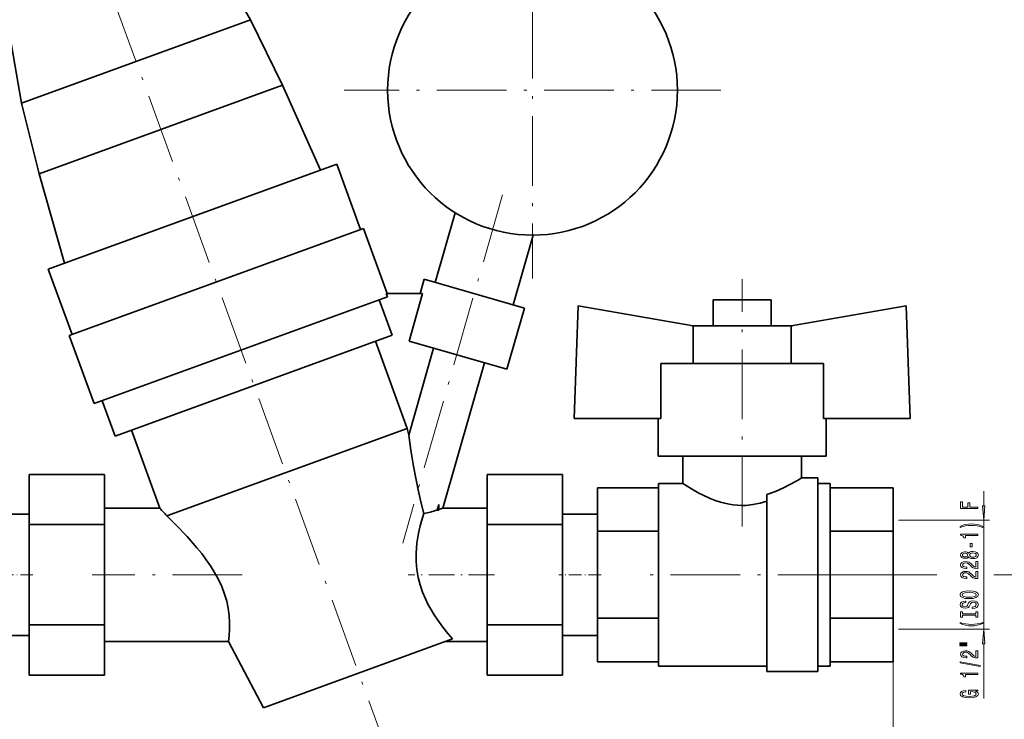
# Model space of a CAD drawing. Extents: x 0 to 420, y 0 to 297.
# Drawn here: x 162 to 332, y 77 to 198 of the extents above; entities that cross this region are included whole.
import ezdxf

# ---------------------------------------------------------------- set-up
doc = ezdxf.new("R2010")
doc.units = 0
doc.linetypes.add('DASHDOT', pattern=[18.5, 12, -3, 0.5, -3])

msp = doc.modelspace()

# ---------------------------------------------------------------- linework, layer by layer
at = {"color": 7, "linetype": 'DASHDOT', "lineweight": 13}
for p, q in [((165.62, 236.93), (230.01, 60.02)), ((250.83, 218.31), (250.83, 153.31)), ((283.33, 185.81), (218.33, 185.81)), ((245.65, 167.75), (228.42, 107.67)), ((287, 110.56), (287, 153.23)), ((200.73, 102.22), (174.84, 102.22)), ((305.15, 102.22), (269.59, 102.22))]:
    msp.add_line(p, q, dxfattribs=at)
at = {"color": 7, "lineweight": 35}
for p, q in [((190.7, 217.74), (202.15, 197.96)), ((162.68, 183.6), (158.75, 206.11)), ((202.15, 197.96), (162.68, 183.6)), ((202.15, 197.96), (207.71, 186.68)), ((207.71, 186.68), (165.68, 171.38)), ((207.71, 186.68), (214.25, 172.03)), ((165.68, 171.38), (162.68, 183.6)), ((167.26, 154.93), (217.07, 173.06)), ((217.07, 173.06), (221.17, 161.78)), ((170.08, 155.96), (165.68, 171.38)), ((234.04, 152.65), (237.49, 164.67)), ((170.9, 143.49), (221.64, 161.95)), ((221.64, 161.95), (225.73, 150.72)), ((250.95, 160.81), (247.5, 148.79)), ((171.37, 143.66), (167.26, 154.93)), ((231.41, 150.72), (232.12, 153.2)), ((249.42, 148.24), (232.12, 153.2)), ((225.78, 150.16), (175.17, 131.74)), ((226.59, 143.53), (224.36, 149.64)), ((231.87, 150.72), (225.58, 150.72)), ((225.78, 150.16), (225.58, 150.72)), ((231.87, 150.72), (229.52, 142.51)), ((282, 149.67), (292, 149.67)), ((282, 145.17), (282, 149.67)), ((292, 149.67), (292, 145.17)), ((249.42, 148.24), (246.39, 137.67)), ((258.68, 148.64), (258, 129.17)), ((278.54, 145.14), (258.68, 148.64)), ((315.32, 148.64), (295.46, 145.14)), ((316, 129.17), (315.32, 148.64)), ((295.66, 145.17), (278.34, 145.17)), ((278.54, 138.67), (278.54, 145.14)), ((295.46, 138.67), (295.46, 145.14)), ((175.17, 131.74), (170.9, 143.49)), ((226.59, 143.53), (178.81, 126.14)), ((229.22, 127.47), (223.75, 142.5)), ((233.76, 141.29), (229.47, 126.33)), ((229.52, 142.51), (246.39, 137.67)), ((242.54, 138.77), (235.36, 113.72)), ((272.99, 138.67), (272.99, 129.17)), ((301.01, 138.67), (272.99, 138.67)), ((301.01, 138.67), (301.01, 129.17)), ((178.81, 126.14), (176.58, 132.25)), ((258, 129.17), (272.99, 129.17)), ((272.5, 122.67), (272.5, 129.17)), ((301.01, 129.17), (316, 129.17)), ((301.5, 129.17), (301.5, 122.67)), ((187.72, 112.36), (229.22, 127.47)), ((229.47, 126.33), (229.22, 127.47)), ((186.52, 113.72), (181.63, 127.17)), ((272.5, 122.67), (301.5, 122.67)), ((276.75, 117.97), (276.75, 122.67)), ((297.25, 122.67), (297.25, 118.92)), ((164, 119.54), (177, 119.54)), ((164, 110.88), (164, 119.54)), ((177, 119.54), (177, 110.88)), ((243, 119.54), (256, 119.54)), ((243, 110.88), (243, 119.54)), ((256, 119.54), (256, 110.88)), ((297.25, 118.92), (300.05, 118.92)), ((300.05, 85.52), (300.05, 118.92)), ((262.05, 117.23), (272.55, 117.23)), ((262.05, 109.73), (262.05, 117.23)), ((272.55, 117.97), (272.55, 86.47)), ((272.55, 117.97), (276.75, 117.97)), ((300.05, 117.97), (302.19, 117.97)), ((302.19, 117.97), (302.19, 86.47)), ((302.19, 117.23), (313.05, 117.23)), ((313.05, 117.23), (313.05, 109.73)), ((291.25, 116.07), (291.25, 85.52)), ((234.65, 114.35), (234.37, 113.38)), ((234.65, 113.38), (234.65, 114.35)), ((158.05, 112.67), (164, 112.67)), ((177, 113.72), (186.52, 113.72)), ((234.37, 113.38), (234.65, 113.38)), ((235.36, 113.72), (243, 113.72)), ((256, 112.67), (262.05, 112.67)), ((164, 110.88), (177, 110.88)), ((164, 93.56), (164, 110.88)), ((177, 110.88), (177, 93.56)), ((243, 110.88), (256, 110.88)), ((243, 93.56), (243, 110.88)), ((256, 110.88), (256, 93.56)), ((262.05, 109.73), (272.55, 109.73)), ((262.05, 94.72), (262.05, 109.73)), ((302.19, 109.73), (313.05, 109.73)), ((313.05, 109.73), (313.05, 94.72)), ((164, 93.56), (177, 93.56)), ((164, 84.9), (164, 93.56)), ((177, 93.56), (177, 84.9)), ((243, 93.56), (256, 93.56)), ((243, 84.9), (243, 93.56)), ((256, 93.56), (256, 84.9)), ((262.05, 94.72), (272.55, 94.72)), ((262.05, 87.21), (262.05, 94.72)), ((302.19, 94.72), (313.05, 94.72)), ((313.05, 94.72), (313.05, 87.21)), ((164, 91.77), (158.05, 91.77)), ((262.05, 91.77), (256, 91.77)), ((198.36, 90.72), (177, 90.72)), ((204.38, 79.26), (198.36, 90.72)), ((237.01, 91.14), (204.38, 79.26)), ((243, 90.72), (235.86, 90.72)), ((272.55, 87.21), (262.05, 87.21)), ((313.05, 87.21), (302.19, 87.21)), ((291.25, 86.47), (272.55, 86.47)), ((300.05, 85.52), (291.25, 85.52)), ((302.19, 86.47), (300.05, 86.47)), ((177, 84.9), (164, 84.9)), ((256, 84.9), (243, 84.9))]:
    msp.add_line(p, q, dxfattribs=at)
at = {"color": 7, "lineweight": 13}
for p, q in [((328.67, 114.11), (328.67, 116.62)), ((313.96, 111.62), (329.67, 111.62)), ((328.67, 92.82), (328.67, 111.62)), ((305.15, 102.22), (320.59, 102.22)), ((330.43, 102.22), (350.12, 102.22)), ((313.96, 92.82), (329.67, 92.82)), ((328.67, 80.88), (328.67, 90.33)), ((313.05, 87.21), (313.05, 57.3))]:
    msp.add_line(p, q, dxfattribs=at)
at = {"color": 7, "linetype": 'DASHDOT', "lineweight": 13, "ltscale": 0.178515}
msp.add_line((164.6, 102.22), (157.45, 102.22), dxfattribs=at)
at = {"color": 7, "linetype": 'DASHDOT', "lineweight": 13, "ltscale": 0.371455}
msp.add_line((244.24, 102.22), (229.38, 102.22), dxfattribs=at)
at = {"color": 7, "linetype": 'DASHDOT', "lineweight": 13, "ltscale": 0.181515}
msp.add_line((262.66, 102.22), (255.39, 102.22), dxfattribs=at)
at = {"color": 7, "lineweight": 35}
for points in [[(229.47, 126.33), (229.85, 123.69), (230.3, 120.97), (230.68, 118.91), (231.09, 116.86), (231.56, 114.81), (232.07, 112.79)], [(291.25, 116.07), (292.76, 116.61), (294.12, 117.21), (295.12, 117.71), (296.65, 118.56), (297.25, 118.92)], [(291.25, 114.91), (290.08, 114.57), (288.86, 114.32), (287.6, 114.19), (286.88, 114.18), (286.17, 114.21), (285.47, 114.28), (284.77, 114.39), (284, 114.55), (283.24, 114.76), (282.35, 115.05), (281.49, 115.39), (280.28, 115.94), (279.53, 116.32), (278.23, 117.05), (276.75, 117.97)], [(198.36, 90.72), (198.48, 91.75), (198.55, 92.76), (198.56, 93.94), (198.48, 95.21), (198.32, 96.43), (198.06, 97.66), (197.69, 98.89), (197.2, 100.17), (196.62, 101.42), (195.95, 102.64), (195.26, 103.75), (194.52, 104.82), (193.74, 105.87), (192.92, 106.88), (191.23, 108.82), (189.27, 110.85), (187.72, 112.36)], [(232.07, 112.79), (231.67, 111.44), (231.46, 110.65), (231.17, 109.37), (230.89, 107.67), (230.8, 106.8), (230.75, 105.92), (230.75, 104.53), (230.86, 103.14), (231.09, 101.77), (231.42, 100.49), (231.84, 99.24), (232.35, 98.04), (232.79, 97.14), (233.27, 96.27), (233.87, 95.29), (234.49, 94.36), (235.36, 93.17), (236.2, 92.11), (237.01, 91.14)]]:
    msp.add_lwpolyline(points, dxfattribs=at)
at = {"color": 7, "lineweight": 13}
for points in [[(327.67, 113.64), (327.67, 113.88), (326.29, 113.88), (326.29, 114.64), (325.93, 114.64), (325.93, 113.88), (325.03, 113.88), (325.03, 114.82), (324.67, 114.82), (324.67, 113.64)], [(328.45, 114.11), (328.67, 111.62), (328.89, 114.11)], [(328.5, 110.57), (328.03, 110.75), (327.56, 110.88), (327.07, 110.96), (326.55, 110.99), (326.03, 110.96), (325.54, 110.88), (325.07, 110.75), (324.59, 110.57), (324.59, 110.4), (325.05, 110.55), (325.54, 110.65), (326.04, 110.71), (326.55, 110.74), (327.06, 110.71), (327.56, 110.65), (328.04, 110.54), (328.5, 110.4)], [(327.67, 108.99), (327.67, 109.23), (324.65, 109.23), (324.65, 109.05), (324.91, 109.01), (325.09, 108.91), (325.19, 108.77), (325.23, 108.57), (325.53, 108.57), (325.53, 108.99)], [(326.68, 107.02), (326.68, 107.64), (326.34, 107.64), (326.34, 107.02)], [(326.05, 105.3), (326.17, 105.16), (326.34, 105.07), (326.55, 105.02), (326.81, 105), (327.19, 105.04), (327.49, 105.16), (327.68, 105.35), (327.75, 105.62), (327.68, 105.88), (327.49, 106.07), (327.19, 106.19), (326.81, 106.24), (326.55, 106.22), (326.34, 106.16), (326.17, 106.07), (326.05, 105.94), (325.95, 106.04), (325.8, 106.12), (325.63, 106.16), (325.42, 106.18), (325.11, 106.13), (324.87, 106.03), (324.71, 105.85), (324.65, 105.62), (324.71, 105.38), (324.87, 105.21), (325.11, 105.1), (325.42, 105.06), (325.63, 105.07), (325.8, 105.11)], [(325.45, 105.3), (325.26, 105.32), (325.12, 105.39), (325.03, 105.49), (324.99, 105.62), (325.03, 105.75), (325.12, 105.85), (325.26, 105.91), (325.45, 105.93), (325.65, 105.91), (325.8, 105.85), (325.9, 105.75), (325.93, 105.62), (325.9, 105.49), (325.8, 105.39), (325.65, 105.32)], [(326.8, 105.25), (326.57, 105.27), (326.4, 105.35), (326.28, 105.46), (326.25, 105.62), (326.28, 105.77), (326.4, 105.89), (326.57, 105.96), (326.8, 105.99), (327.05, 105.96), (327.23, 105.89), (327.35, 105.77), (327.39, 105.62), (327.35, 105.46), (327.23, 105.35), (327.05, 105.27)], [(327.67, 103.27), (327.67, 104.51), (327.3, 104.51), (327.3, 103.53), (327.09, 103.59), (326.92, 103.68), (326.62, 103.97), (326.49, 104.12), (326.3, 104.29), (326.09, 104.41), (325.83, 104.48), (325.54, 104.51), (325.18, 104.47), (324.89, 104.34), (324.71, 104.16), (324.65, 103.92), (324.72, 103.67), (324.92, 103.48), (325.25, 103.36), (325.67, 103.32), (325.74, 103.32), (325.74, 103.55), (325.7, 103.55), (325.41, 103.57), (325.19, 103.64), (325.05, 103.76), (325, 103.9), (325.05, 104.05), (325.16, 104.17), (325.32, 104.24), (325.54, 104.26), (325.74, 104.25), (325.9, 104.2), (326.05, 104.11), (326.18, 104), (326.32, 103.85), (326.59, 103.59), (326.87, 103.41), (327.22, 103.31), (327.65, 103.27)], [(327.67, 101.56), (327.67, 102.8), (327.3, 102.8), (327.3, 101.82), (327.09, 101.88), (326.92, 101.97), (326.62, 102.26), (326.49, 102.41), (326.3, 102.58), (326.09, 102.7), (325.83, 102.77), (325.54, 102.8), (325.18, 102.76), (324.89, 102.63), (324.71, 102.45), (324.65, 102.21), (324.72, 101.96), (324.92, 101.77), (325.25, 101.65), (325.67, 101.6), (325.74, 101.6), (325.74, 101.84), (325.7, 101.84), (325.41, 101.86), (325.19, 101.93), (325.05, 102.04), (325, 102.19), (325.05, 102.34), (325.16, 102.45), (325.32, 102.53), (325.54, 102.55), (325.74, 102.53), (325.9, 102.49), (326.05, 102.4), (326.18, 102.29), (326.32, 102.14), (326.59, 101.88), (326.87, 101.7), (327.22, 101.6), (327.65, 101.56)], [(326.17, 98.11), (326.84, 98.15), (327.34, 98.29), (327.65, 98.5), (327.75, 98.77), (327.65, 99.04), (327.34, 99.26), (326.84, 99.39), (326.17, 99.44), (325.5, 99.39), (325.23, 99.33), (325, 99.26), (324.69, 99.04), (324.62, 98.91), (324.59, 98.77), (324.69, 98.49), (325, 98.28), (325.49, 98.15)], [(326.17, 98.35), (325.64, 98.38), (325.26, 98.47), (325.03, 98.6), (324.94, 98.77), (325.03, 98.94), (325.26, 99.07), (325.65, 99.16), (326.17, 99.19), (326.69, 99.16), (327.08, 99.07), (327.31, 98.94), (327.39, 98.77), (327.31, 98.6), (327.08, 98.47), (326.69, 98.38)], [(326.68, 96.65), (326.68, 96.42), (327.14, 96.47), (327.47, 96.6), (327.68, 96.8), (327.75, 97.07), (327.68, 97.33), (327.49, 97.53), (327.19, 97.66), (326.8, 97.71), (326.44, 97.67), (326.22, 97.56), (326.06, 97.38), (325.95, 97.15), (325.87, 96.94), (325.77, 96.81), (325.64, 96.74), (325.42, 96.71), (325.23, 96.74), (325.08, 96.8), (324.98, 96.91), (324.94, 97.05), (324.99, 97.2), (325.1, 97.31), (325.3, 97.39), (325.56, 97.42), (325.56, 97.66), (325.55, 97.66), (325.15, 97.62), (324.84, 97.49), (324.65, 97.3), (324.59, 97.04), (324.65, 96.81), (324.84, 96.63), (325.12, 96.51), (325.48, 96.47), (325.8, 96.5), (326.02, 96.6), (326.17, 96.76), (326.28, 96.97), (326.38, 97.18), (326.48, 97.34), (326.62, 97.43), (326.84, 97.47), (327.07, 97.44), (327.24, 97.36), (327.35, 97.23), (327.39, 97.08), (327.34, 96.9), (327.2, 96.77), (326.98, 96.68)], [(327.3, 95.23), (327.3, 94.9), (327.67, 94.9), (327.67, 95.8), (327.3, 95.8), (327.3, 95.47), (325.03, 95.47), (325.03, 95.8), (324.67, 95.8), (324.67, 94.9), (325.03, 94.9), (325.03, 95.23)], [(328.5, 93.83), (328.5, 93.99), (328.04, 93.84), (327.56, 93.74), (327.06, 93.67), (326.55, 93.65), (326.04, 93.67), (325.54, 93.74), (325.05, 93.84), (324.59, 93.99), (324.59, 93.83), (325.07, 93.64), (325.54, 93.51), (326.03, 93.43), (326.55, 93.4), (327.07, 93.43), (327.56, 93.51), (328.03, 93.64)], [(328.89, 90.33), (328.67, 92.82), (328.45, 90.33)], [(324.56, 90.32), (325.74, 90.32), (325.74, 90.49), (324.56, 90.49)], [(324.56, 89.94), (325.74, 89.94), (325.74, 90.12), (324.56, 90.12)], [(327.67, 87.87), (327.67, 89.11), (327.3, 89.11), (327.3, 88.13), (327.09, 88.18), (326.92, 88.28), (326.62, 88.57), (326.49, 88.72), (326.3, 88.89), (326.09, 89.01), (325.83, 89.08), (325.54, 89.11), (325.18, 89.06), (324.89, 88.94), (324.71, 88.76), (324.65, 88.51), (324.72, 88.27), (324.92, 88.08), (325.25, 87.95), (325.67, 87.91), (325.74, 87.91), (325.74, 88.15), (325.7, 88.15), (325.41, 88.17), (325.19, 88.24), (325.05, 88.35), (325, 88.5), (325.05, 88.65), (325.16, 88.76), (325.32, 88.84), (325.54, 88.86), (325.74, 88.84), (325.9, 88.79), (326.05, 88.71), (326.18, 88.6), (326.32, 88.44), (326.59, 88.19), (326.87, 88.01), (327.22, 87.9), (327.65, 87.87)], [(328.07, 86.39), (328.07, 86.57), (324.59, 87.19), (324.59, 87.01)], [(327.67, 85.03), (327.67, 85.27), (324.65, 85.27), (324.65, 85.09), (324.91, 85.05), (325.09, 84.95), (325.19, 84.81), (325.23, 84.61), (325.53, 84.61), (325.53, 85.03)], [(327.27, 82.13), (327.67, 82.18), (327.67, 82.31), (326.05, 82.31), (326.05, 81.65), (326.41, 81.65), (326.41, 82.06), (326.44, 82.06), (326.84, 82.02), (327.13, 81.94), (327.32, 81.81), (327.38, 81.66), (327.3, 81.48), (327.07, 81.34), (326.68, 81.25), (326.15, 81.22), (325.63, 81.25), (325.25, 81.34), (325.01, 81.48), (324.93, 81.67), (324.97, 81.8), (325.1, 81.9), (325.3, 81.98), (325.57, 82.03), (325.57, 82.28), (325.16, 82.22), (324.84, 82.09), (324.65, 81.91), (324.59, 81.68), (324.69, 81.39), (325.01, 81.17), (325.51, 81.02), (326.17, 80.97), (326.83, 81.02), (327.33, 81.17), (327.65, 81.38), (327.75, 81.64), (327.72, 81.79), (327.63, 81.92), (327.48, 82.03)]]:
    msp.add_lwpolyline(points, close=True, dxfattribs=at)
at = {"color": 7, "lineweight": 35}
msp.add_circle((250.83, 185.81), 25, dxfattribs=at)
for centre, radius, start, end in [((138.24, 69.86), 65.23, 40.6638, 42.2569), ((228.84, 130.18), 17.69, 280.537, 288.2293), ((226.77, 136.71), 24.54, 288.722, 290.4862)]:
    msp.add_arc(centre, radius, start, end, dxfattribs=at)
at = {"color": 7, "lineweight": 13}
for points in [[(328.45, 114.11), (328.67, 111.62), (328.45, 114.11), (328.89, 114.11)], [(328.89, 90.33), (328.67, 92.82), (328.89, 90.33), (328.45, 90.33)]]:
    msp.add_solid(points, dxfattribs=at)

doc.saveas('drawing.dxf')
